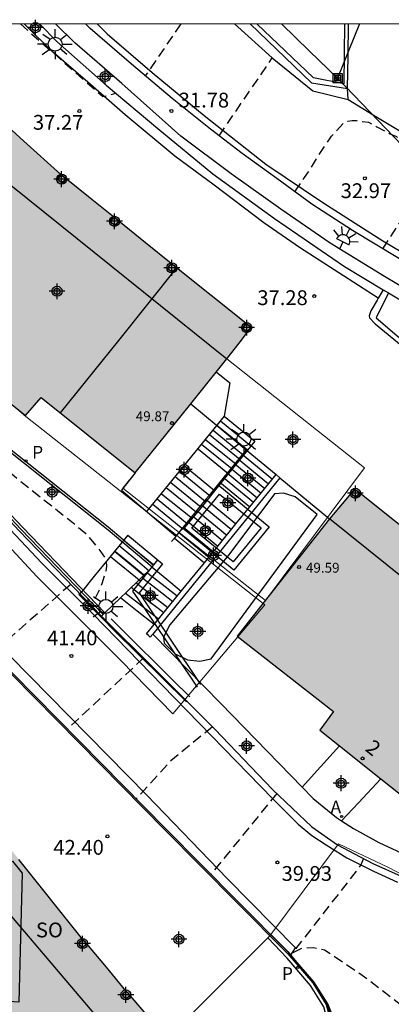
# Model space of a CAD drawing. Units: metres. Extents: x 583444 to 583798, y 4796789 to 4797041.
# Drawn here: x 583579 to 583598, y 4796990 to 4797040 of the extents above; entities that cross this region are included whole.
import ezdxf
from ezdxf.enums import TextEntityAlignment as Align

# ---------------------------------------------------------------- set-up
doc = ezdxf.new("R2010")
doc.units = ezdxf.units.M
doc.linetypes.add('TRAZOS_NORMALES', pattern=[0.75, 0.5, -0.25])
for name, color, linetype in [('010106', 9, 'Continuous'), ('020194', 31, 'TRAZOS_NORMALES'), ('020195', 30, 'TRAZOS_NORMALES'), ('020204', 9, 'Continuous'), ('020308', 9, 'Continuous'), ('060108', 9, 'Continuous'), ('060111', 9, 'Continuous'), ('060113', 4, 'Continuous'), ('060117', 9, 'Continuous'), ('060124', 9, 'Continuous'), ('060130', 9, 'Continuous'), ('060141', 9, 'Continuous'), ('060144', 9, 'Continuous'), ('070105', 6, 'Continuous'), ('070108', 9, 'Continuous'), ('070117', 9, 'Continuous'), ('080104', 9, 'Continuous'), ('080109', 9, 'Continuous'), ('080110', 9, 'Continuous'), ('080201', 9, 'Continuous'), ('080202', 9, 'Continuous'), ('080303', 9, 'Continuous'), ('080308', 9, 'Continuous'), ('080315', 9, 'Continuous'), ('090216', 9, 'Continuous'), ('100105', 3, 'Continuous'), ('100106', 63, 'Continuous'), ('100107', 3, 'Continuous'), ('100115', 4, 'Continuous'), ('100116', 71, 'Continuous'), ('120101', 1, 'Continuous'), ('120105', 8, 'Continuous'), ('200205', 4, 'Continuous'), ('200305', 4, 'Continuous'), ('210205', 4, 'Continuous'), ('210305', 4, 'Continuous'), ('220104', 9, 'Continuous'), ('250204', 9, 'Continuous'), ('250206', 9, 'Continuous'), ('990501', 21, 'Continuous'), ('C_Edificios', 5, 'Continuous'), ('C_Proyectos', 3, 'Continuous'), ('Centroides', 1, 'Continuous')]:
    doc.layers.add(name, color=color, linetype=linetype)
doc.layers.add('080111', color=7, linetype='Continuous', lineweight=30)
doc.styles.add('ARIAL', font='arial.ttf', dxfattribs={"height": 1})
doc.styles.add('ARIALI', font='ariali.ttf', dxfattribs={"height": 1})
doc.styles.add('ROMANS', font='romans__.ttf', dxfattribs={"height": 1})
doc.styles.get("Standard").update_dxf_attribs({"font": 'arial.ttf'})

# ---------------------------------------------------------------- blocks, each defined once
blk = doc.blocks.new('Centroide')
for points in [[(0.402, 0), (-0.402, 0)], [(0, -0.402), (0, 0.402)]]:
    blk.add_lwpolyline(points)
for radius in [0.256, 0.159]:
    blk.add_circle((0, 0), radius)
blk = doc.blocks.new('BloquePortal')
blk.add_circle((0, 0), 0.075)
at = {"flags": 5}
blk.add_attdef('INDICE', text='', height=0.75, dxfattribs=at).set_placement((0, 0), align=Align.MIDDLE_CENTER)
blk = doc.blocks.new('PLUVI3')
blk.add_circle((0, 0), 0.055)
blk = doc.blocks.new('COTAPU')
blk.add_circle((0, 0), 0.075)
blk = doc.blocks.new('ABAS')
blk.add_circle((0, 0), 0.055)
blk = doc.blocks.new('POSTEH')
for points in [[(-0.23, 0.23), (0.23, 0.23), (0.23, -0.23), (-0.23, -0.23), (-0.23, 0.23)], [(-0.145, 0.145), (0.145, 0.145), (0.145, -0.145), (-0.145, -0.145), (-0.145, 0.145)], [(-0.065, 0.065), (0.065, 0.065), (0.065, -0.065), (-0.065, -0.065), (-0.065, 0.065)]]:
    blk.add_lwpolyline(points)
blk = doc.blocks.new('FAROLA')
for p, q in [((-0.63, 0.51), (-0.255, 0.245)), ((0, 0.355), (0, 0.755)), ((-0.355, 0), (-0.895, 0)), ((0.605, 0.49), (0.276, 0.223)), ((0.355, 0), (0.855, 0)), ((-0.65, -0.52), (-0.255, -0.24)), ((0, -0.355), (0, -0.755)), ((0.585, -0.52), (0.256, -0.246))]:
    blk.add_line(p, q)
blk.add_circle((0, 0), 0.355)
blk = doc.blocks.new('FAREDE')
at = {"linetype": 'Continuous'}
for p, q in [((0.75, 0.7), (0.57, 0.322)), ((0.415, 0), (0, 0)), ((0.415, 0.36), (0.415, -0.351)), ((1.07, 0.411), (0.715, 0.19)), ((0.738, -0.699), (0.56, -0.32)), ((1.062, -0.416), (0.709, -0.191)), ((1.187, -0.005), (0.768, -0.001))]:
    blk.add_line(p, q, dxfattribs=at)
blk.add_arc((0.413, 0.004), 0.355, 270.4282, 89.5718, dxfattribs=at)
blk = doc.blocks.new('PUNTO')
blk.add_circle((0, 0), 0.075)

msp = doc.modelspace()

# ---------------------------------------------------------------- hatches: boundary and pattern name
at = {"layer": '990501'}
for points in [[(583584.097, 4797030.334), (583582.911, 4797031.285), (583581.695, 4797032.26), (583581.424, 4797032.48), (583579.55, 4797034.174), (583577.646, 4797035.891), (583577.399, 4797036.096), (583575.465, 4797037.645), (583573.532, 4797039.194), (583573.261, 4797039.414), (583572.835, 4797039.754), (583572.379, 4797040.118), (583558.488, 4797040.119), (583558.273, 4797039.851), (583558.058, 4797039.582), (583562.873, 4797035.73), (583562.061, 4797034.715), (583566.159, 4797031.438), (583567.156, 4797032.69), (583571.857, 4797028.93), (583571.425, 4797028.389), (583576.384, 4797024.417), (583575.633, 4797023.481), (583579.634, 4797020.271), (583580.422, 4797021.188), (583585.194, 4797017.361), (583589.832, 4797023.144), (583590.452, 4797023.935), (583591.072, 4797024.726), (583587.283, 4797027.755), (583587.012, 4797027.975), (583585.705, 4797029.032), (583584.368, 4797030.114)], [(583604.644, 4797009.832), (583603.29, 4797010.927), (583601.683, 4797012.231), (583600.318, 4797013.339), (583598.327, 4797014.932), (583596.307, 4797016.545), (583595.675, 4797015.786), (583595.043, 4797015.027), (583590.36, 4797009.086), (583595.247, 4797005.26), (583594.54, 4797004.316), (583598.614, 4797001.081), (583599.342, 4797001.914), (583604.067, 4796998.113), (583608.769, 4797003.986), (583609.387, 4797004.756), (583610.006, 4797005.525), (583607.987, 4797007.142), (583606.239, 4797008.542), (583605.968, 4797008.759)], [(583582.734, 4796993.486), (583582.522, 4796993.721), (583579.301, 4796997.758), (583576.079, 4797001.795), (583575.867, 4797002.03), (583574.878, 4797003.198), (583573.888, 4797004.366), (583573.676, 4797004.601), (583572.542, 4797005.937), (583571.408, 4797007.273), (583571.196, 4797007.508), (583570.062, 4797008.844), (583568.081, 4797011.178), (583566.55, 4797009.887), (583560.961, 4797005.103), (583564.804, 4797000.61), (583563.816, 4796999.765), (583565.621, 4796997.654), (583567.426, 4796995.543), (583568.668, 4796996.552), (583572.433, 4796992.15), (583571.881, 4796991.678), (583575.854, 4796986.995), (583574.939, 4796986.219), (583576.76, 4796984.084), (583578.582, 4796981.948), (583579.465, 4796982.697), (583583.397, 4796978.183), (583586.209, 4796980.588), (583589.021, 4796982.994), (583589.655, 4796983.563), (583590.499, 4796984.331), (583588.836, 4796986.288), (583587.385, 4796988.01), (583587.173, 4796988.245), (583586.055, 4796989.563), (583584.936, 4796990.88), (583584.724, 4796991.115), (583583.729, 4796992.301)]]:
    msp.add_hatch(color=256, dxfattribs=at).paths.add_polyline_path(points, flags=0)

# ---------------------------------------------------------------- linework, layer by layer
at = {"layer": '010106', "flags": 128}
msp.add_lwpolyline([(583444.179, 4796790.128), (583794.169, 4796790.121), (583794.174, 4797040.113), (583444.184, 4797040.121)], close=True, dxfattribs=at)
at = {"layer": '020194', "flags": 128}
for points, elevation in [([(583587.502, 4797040.118), (583585.703, 4797037.492)], 31.64), ([(583551.883, 4797037.46), (583552.295, 4797037.433), (583553.604, 4797036.985), (583553.827, 4797036.878), (583555.512, 4797035.806), (583557.387, 4797034.409), (583557.91, 4797034.004), (583558.833, 4797033.186), (583559.617, 4797032.546), (583560.425, 4797031.833), (583563.08, 4797029.88), (583563.936, 4797029.279), (583564.843, 4797028.597), (583565.843, 4797027.902), (583566.655, 4797027.294), (583567.523, 4797026.585), (583568.356, 4797025.935), (583569.154, 4797025.273), (583569.995, 4797024.685), (583571.163, 4797023.7), (583572.092, 4797022.957), (583573.047, 4797022.22), (583573.392, 4797022.004), (583574.269, 4797021.299), (583575.993, 4797019.826), (583576.817, 4797019.156), (583578.443, 4797017.764), (583579.274, 4797017.017), (583581.881, 4797014.964), (583582.693, 4797014.288), (583583.396, 4797013.436), (583583.657, 4797013.06), (583583.722, 4797012.862), (583583.731, 4797012.635), (583583.697, 4797012.392), (583583.501, 4797011.738), (583583.097, 4797010.849)], 41.64), ([(583593.282, 4797031.612), (583593.929, 4797032.55), (583594.465, 4797033.42), (583595.137, 4797034.432), (583595.773, 4797035.126), (583595.971, 4797035.194), (583596.179, 4797035.22), (583596.391, 4797035.22), (583597.019, 4797035.14), (583597.259, 4797035.014), (583597.431, 4797034.9), (583598.063, 4797034.572), (583598.431, 4797034.414), (583598.535, 4797034.325)], 32.64), ([(583597.732, 4797028.723), (583600.474, 4797032.885)], 33.14), ([(583581.922, 4797011.709), (583577.962, 4797008.224)], 41.64), ([(583585.615, 4797007.983), (583581.763, 4797004.383)], 41.14), ([(583589.101, 4797004.49), (583586.997, 4797002.765), (583585.244, 4797000.844)], 40.64), ([(583592.369, 4797001.111), (583589.025, 4796997.013)], 40.14)]:
    msp.add_lwpolyline(points, dxfattribs=dict(at, elevation=elevation))
at = {"layer": '020195', "flags": 128}
for points, elevation in [([(583579.374, 4797040.118), (583583.553, 4797036.434), (583584.212, 4797036.604)], 37.14), ([(583589.44, 4797034.447), (583592.14, 4797038.4)], 32.14), ([(583596.76, 4796997.82), (583596.633, 4796997.49), (583593.176, 4796993.047), (583593.7, 4796993.295), (583594.22, 4796993.299), (583594.776, 4796993.195), (583596.696, 4796991.907), (583602.476, 4796987.467), (583604.808, 4796985.807), (583605.022, 4796985.451)], 39.64)]:
    msp.add_lwpolyline(points, dxfattribs=dict(at, elevation=elevation))
at = {"layer": '060108', "flags": 128}
for points in [[(583612.097, 4797015.804), (583612.313, 4797015.852), (583612.381, 4797016.148), (583612.409, 4797017.036), (583612.025, 4797018.056), (583611.149, 4797019.384), (583610.281, 4797020.564), (583609.329, 4797021.588), (583608.269, 4797022.584), (583607.077, 4797023.44), (583605.649, 4797024.356), (583603.514, 4797025.492), (583601.146, 4797026.684), (583598.498, 4797028.256), (583596.206, 4797029.652), (583594.142, 4797030.984), (583592.362, 4797032.284), (583590.61, 4797033.56), (583589.002, 4797034.78), (583587.07, 4797036.344), (583585.006, 4797038.076), (583582.91, 4797039.888), (583582.677, 4797040.118)], [(583597.763, 4797026.647), (583597.506, 4797026.217)], [(583597.506, 4797026.217), (583597.45, 4797026.124), (583597.134, 4797025.584), (583597.054, 4797025.328), (583597.066, 4797025.216), (583597.346, 4797024.912), (583610.51, 4797014.096)], [(583583.479, 4797010.094), (583586.174, 4797007.429), (583589.226, 4797004.365), (583592.157, 4797001.313), (583594.149, 4796999.413), (583595.441, 4796998.517), (583596.305, 4796998.057), (583597.241, 4796997.569), (583598.673, 4796996.925), (583600.361, 4796996.281), (583601.241, 4796996.029), (583602.217, 4796995.913), (583603.009, 4796995.929), (583603.885, 4796996.049), (583604.501, 4796996.221), (583605.109, 4796996.645), (583605.417, 4796997.049), (583605.533, 4796997.489), (583605.533, 4796997.917), (583605.453, 4796998.369), (583605.293, 4796998.761), (583604.971, 4796999.242)], [(583596.165, 4796983.06), (583596.287, 4796983.165), (583596.801, 4796983.603), (583596.939, 4796984.003), (583596.943, 4796984.427), (583596.901, 4796984.941), (583596.563, 4796986.161), (583595.223, 4796989.779), (583594.945, 4796990.445)]]:
    msp.add_lwpolyline(points, dxfattribs=at)
at = {"layer": '060111', "flags": 128}
msp.add_lwpolyline([(583597.506, 4797026.217), (583593.518, 4797028.78), (583591.706, 4797030.032), (583589.186, 4797031.94), (583587.198, 4797033.412), (583584.678, 4797035.512), (583582.79, 4797037.172), (583580.966, 4797038.732), (583579.659, 4797040.02), (583579.565, 4797040.118)], dxfattribs=at)
at = {"layer": '060113', "flags": 128}
for points in [[(583583.255, 4797040.118), (583583.775, 4797039.618), (583586.047, 4797037.65), (583588.691, 4797035.482), (583591.811, 4797033.018), (583594.707, 4797031.07), (583597.739, 4797029.122), (583600.723, 4797027.35)], [(583561.624, 4797025.302), (583563.831, 4797024.361), (583566.687, 4797023.053), (583568.83, 4797021.845), (583572.174, 4797019.665), (583575.83, 4797017.157), (583577.41, 4797015.877), (583578.314, 4797015.053), (583580.458, 4797012.789), (583583.054, 4797010.205), (583586.574, 4797006.585), (583592.173, 4797000.833), (583593.445, 4796999.557), (583594.141, 4796998.989), (583594.869, 4796998.517), (583595.909, 4796997.853), (583597.265, 4796997.173), (583598.477, 4796996.621)], [(583593.082, 4796992.915), (583593.315, 4796993.293), (583589.843, 4796996.801), (583585.772, 4797001.029), (583578.852, 4797008.069)]]:
    msp.add_lwpolyline(points, dxfattribs=at)
at = {"layer": '060117', "flags": 128}
for points in [[(583590.811, 4797018.531), (583592.332, 4797017.277)], [(583589.477, 4797016.89), (583590.998, 4797015.637)], [(583588.775, 4797016.026), (583590.295, 4797014.773)], [(583587.175, 4797014.056), (583588.695, 4797012.804)], [(583586.052, 4797012.587), (583586.79, 4797011.977), (583587.526, 4797011.366)], [(583586.159, 4797009.685), (583585.298, 4797010.354), (583584.438, 4797011.023)]]:
    msp.add_lwpolyline(points, dxfattribs=at)
at = {"layer": '060124', "flags": 128}
for points in [[(583590.222, 4797040.118), (583592.14, 4797038.4), (583594.195, 4797036.722), (583595.987, 4797036.294)], [(583595.987, 4797036.294), (583595.956, 4797036.852)]]:
    msp.add_lwpolyline(points, dxfattribs=at)
at = {"layer": '060130', "flags": 128}
for points in [[(583595.987, 4797036.294), (583597.464, 4797035.384), (583598.992, 4797034.456)], [(583593.655, 4797001.437), (583594.216, 4797000.859), (583595.388, 4796999.891), (583595.647, 4796999.726)]]:
    msp.add_lwpolyline(points, dxfattribs=at)
at = {"layer": '060141', "flags": 128}
for points in [[(583590.43, 4797018.062), (583591.951, 4797016.808)], [(583590.621, 4797018.297), (583592.142, 4797017.043)], [(583590.049, 4797017.593), (583591.57, 4797016.339)], [(583590.24, 4797017.828), (583591.76, 4797016.574)], [(583589.668, 4797017.125), (583591.188, 4797015.871)], [(583589.859, 4797017.36), (583591.379, 4797016.106)], [(583588.547, 4797015.745), (583590.067, 4797014.492)], [(583588.09, 4797015.182), (583589.61, 4797013.929)], [(583588.318, 4797015.464), (583589.838, 4797014.211)], [(583587.632, 4797014.619), (583589.152, 4797013.366)], [(583587.861, 4797014.9), (583589.381, 4797013.647)], [(583587.404, 4797014.338), (583588.923, 4797013.085)], [(583587.092, 4797010.832), (583586.301, 4797011.447), (583585.51, 4797012.062)], [(583587.318, 4797011.11), (583586.56, 4797011.699), (583585.77, 4797012.314)], [(583586.634, 4797010.269), (583585.796, 4797010.919), (583584.983, 4797011.552)], [(583586.846, 4797010.529), (583586.022, 4797011.169), (583585.227, 4797011.788)], [(583586.37, 4797009.944), (583585.504, 4797010.619), (583584.681, 4797011.258)]]:
    msp.add_lwpolyline(points, dxfattribs=at)
at = {"layer": '060144', "flags": 128}
for points in [[(583580.341, 4797040.118), (583581.238, 4797039.208), (583583.722, 4797037.016), (583586.338, 4797034.816), (583589.13, 4797032.524), (583592.25, 4797030.256), (583595.798, 4797027.816), (583597.763, 4797026.647)], [(583597.763, 4797026.647), (583598.033, 4797026.487)], [(583598.033, 4797026.487), (583598.795, 4797026.033)], [(583573.942, 4797012.139), (583577.792, 4797008.291), (583582.331, 4797003.703), (583586.694, 4796999.261), (583590.305, 4796995.617), (583592.925, 4796992.985), (583594.185, 4796991.513), (583594.876, 4796990.415), (583595.117, 4796989.482), (583595.143, 4796988.761), (583595.121, 4796988.126), (583594.99, 4796987.502), (583594.688, 4796986.838), (583594.348, 4796986.284), (583591.234, 4796983.727), (583593.57, 4796980.69)]]:
    msp.add_lwpolyline(points, dxfattribs=at)
at = {"layer": '070105', "flags": 128}
for points in [[(583612.097, 4797015.804), (583612.069, 4797016.088), (583611.885, 4797016.88), (583611.281, 4797017.98), (583609.773, 4797020.008), (583608.613, 4797021.252), (583607.833, 4797021.88), (583606.857, 4797022.536), (583603.878, 4797024.024), (583600.326, 4797025.832), (583597.822, 4797027.316), (583595.078, 4797029.012), (583592.578, 4797030.732), (583590.054, 4797032.516), (583587.506, 4797034.428), (583584.51, 4797037.092), (583582.126, 4797039.168), (583581.154, 4797040.118)], [(583591.011, 4797040.118), (583594.124, 4797037.14), (583595.956, 4797036.852)], [(583595.79, 4797040.118), (583595.768, 4797037.076), (583594.224, 4797037.38), (583591.359, 4797040.118)], [(583595.956, 4797036.852), (583595.978, 4797038.485), (583596.001, 4797040.118)], [(583586.052, 4797012.587), (583583.826, 4797014.461), (583567.471, 4797027.449), (583556.031, 4797036.649)], [(583561.753, 4797025.518), (583564.759, 4797024.229), (583565.867, 4797023.729), (583566.615, 4797023.369), (583568.094, 4797022.597), (583570.574, 4797021.045), (583574.206, 4797018.597), (583577.17, 4797016.489), (583578.11, 4797015.685), (583579.31, 4797014.417), (583583.479, 4797010.094)], [(583561.869, 4797025.734), (583564.86, 4797024.458), (583565.973, 4797023.955), (583566.727, 4797023.592), (583568.219, 4797022.814), (583570.711, 4797021.254), (583574.349, 4797018.802), (583577.324, 4797016.686), (583578.283, 4797015.866), (583579.491, 4797014.589), (583583.658, 4797010.268)], [(583588.003, 4797020.863), (583589.394, 4797019.708), (583590.811, 4797018.531)], [(583590.811, 4797018.531), (583589.477, 4797016.89)], [(583592.525, 4797017.117), (583589.22, 4797013.053), (583586.079, 4797009.189)], [(583590.998, 4797015.637), (583592.332, 4797017.277)], [(583592.332, 4797017.277), (583592.525, 4797017.117)], [(583592.525, 4797017.117), (583595.043, 4797015.027)], [(583589.477, 4797016.89), (583588.92, 4797016.205), (583588.775, 4797016.026)], [(583588.775, 4797016.026), (583587.256, 4797014.156)], [(583590.295, 4797014.773), (583590.998, 4797015.637)], [(583588.695, 4797012.804), (583590.295, 4797014.773)], [(583587.175, 4797014.056), (583587.03, 4797013.877)], [(583587.256, 4797014.156), (583587.175, 4797014.056)], [(583584.438, 4797011.023), (583584.766, 4797011.341), (583586.052, 4797012.587)], [(583587.526, 4797011.366), (583588.695, 4797012.804)], [(583593.082, 4796992.915), (583592.979, 4796993.035), (583590.357, 4796995.669), (583586.747, 4796999.313), (583582.384, 4797003.755), (583577.844, 4797008.343), (583573.994, 4797012.191)], [(583583.658, 4797010.268), (583584.438, 4797011.023)], [(583586.159, 4797009.685), (583587.526, 4797011.366)], [(583583.479, 4797010.094), (583583.57, 4797010.182), (583583.658, 4797010.268)], [(583586.079, 4797009.189), (583585.95, 4797009.03), (583585.858, 4797009.115), (583585.766, 4797009.201), (583586.159, 4797009.685)], [(583594.945, 4796990.445), (583594.245, 4796991.557), (583593.082, 4796992.915)], [(583593.577, 4796980.817), (583591.343, 4796983.721), (583594.405, 4796986.235), (583594.753, 4796986.803), (583595.061, 4796987.479), (583595.195, 4796988.117), (583595.217, 4796988.761), (583595.191, 4796989.493), (583594.945, 4796990.445)]]:
    msp.add_lwpolyline(points, dxfattribs=at)
at = {"layer": '070108', "flags": 128}
msp.add_lwpolyline([(583583.57, 4797010.182), (583579.401, 4797014.505), (583578.197, 4797015.777), (583577.248, 4797016.589), (583574.277, 4797018.701), (583570.642, 4797021.152), (583568.156, 4797022.707), (583566.672, 4797023.482), (583565.92, 4797023.844), (583564.809, 4797024.345), (583561.81, 4797025.625)], dxfattribs=at)
at = {"layer": '070117', "flags": 128}
for points in [[(583581.695, 4797032.26), (583581.51, 4797032.031), (583581.239, 4797032.251), (583581.424, 4797032.48)], [(583584.368, 4797030.114), (583584.183, 4797029.885), (583583.912, 4797030.105), (583584.097, 4797030.334)], [(583587.012, 4797027.975), (583586.827, 4797027.746), (583587.098, 4797027.526), (583587.283, 4797027.755)], [(583590.799, 4797024.944), (583590.616, 4797024.717), (583590.89, 4797024.494)], [(583596.578, 4797016.329), (583596.393, 4797016.096), (583596.117, 4797016.317)], [(583582.734, 4796993.486), (583582.523, 4796993.287), (583582.311, 4796993.522), (583582.522, 4796993.721)], [(583584.724, 4796991.115), (583584.513, 4796990.916), (583584.725, 4796990.681), (583584.936, 4796990.88)]]:
    msp.add_lwpolyline(points, dxfattribs=at)
at = {"layer": '080104', "flags": 128}
for points in [[(583569.229, 4797040.118), (583576.383, 4797034.348), (583576.185, 4797034.101), (583576.372, 4797033.951), (583589.832, 4797023.144)], [(583608.769, 4797003.986), (583601.905, 4797009.506), (583595.043, 4797015.027)], [(583589.021, 4796982.994), (583577.668, 4796996.351), (583577.877, 4796996.529), (583577.854, 4796996.556), (583567.245, 4797009.067)]]:
    msp.add_lwpolyline(points, dxfattribs=at)
at = {"layer": '080109', "flags": 128}
msp.add_lwpolyline([(583587.286, 4797027.753), (583584.341, 4797024.08), (583581.396, 4797020.407)], dxfattribs=at)
at = {"layer": '080110', "flags": 128}
msp.add_lwpolyline([(583572.261, 4796992.351), (583574.184, 4796996.553), (583578.976, 4796997.685), (583579.464, 4796997.073), (583579.299, 4796990.537), (583572.463, 4796990.993)], dxfattribs=at)
at = {"layer": '080111', "flags": 128}
for points in [[(583581.424, 4797032.48), (583579.55, 4797034.174), (583577.906, 4797035.656)], [(583581.695, 4797032.26), (583581.424, 4797032.48)], [(583584.097, 4797030.334), (583582.911, 4797031.285), (583581.695, 4797032.26)], [(583584.368, 4797030.114), (583584.097, 4797030.334)], [(583587.012, 4797027.975), (583585.705, 4797029.032), (583584.368, 4797030.114)], [(583571.497, 4797028.331), (583576.384, 4797024.417), (583575.633, 4797023.481), (583579.634, 4797020.271), (583580.422, 4797021.188), (583585.194, 4797017.361)], [(583587.283, 4797027.755), (583587.012, 4797027.975)], [(583590.799, 4797024.944), (583587.283, 4797027.755)], [(583589.832, 4797023.144), (583590.452, 4797023.935), (583590.89, 4797024.494)], [(583590.89, 4797024.494), (583591.072, 4797024.726), (583590.799, 4797024.944)], [(583588.003, 4797020.863), (583589.832, 4797023.144)], [(583585.194, 4797017.361), (583588.003, 4797020.863)], [(583596.307, 4797016.545), (583596.117, 4797016.317)], [(583596.578, 4797016.329), (583596.307, 4797016.545)], [(583596.117, 4797016.317), (583595.675, 4797015.786), (583595.043, 4797015.027)], [(583600.047, 4797013.556), (583598.327, 4797014.932), (583596.578, 4797016.329)], [(583595.043, 4797015.027), (583590.36, 4797009.086), (583595.247, 4797005.26), (583594.54, 4797004.316), (583595.544, 4797003.519)], [(583595.544, 4797003.519), (583597.635, 4797001.858)], [(583597.635, 4797001.858), (583598.614, 4797001.081), (583599.342, 4797001.914), (583604.067, 4796998.113), (583604.331, 4796998.442)], [(583582.522, 4796993.721), (583579.301, 4796997.758)], [(583582.734, 4796993.486), (583582.522, 4796993.721)], [(583584.724, 4796991.115), (583583.729, 4796992.301), (583582.734, 4796993.486)], [(583584.936, 4796990.88), (583584.724, 4796991.115)], [(583587.173, 4796988.245), (583586.055, 4796989.563), (583584.936, 4796990.88)]]:
    msp.add_lwpolyline(points, dxfattribs=at)
at = {"layer": '100105', "flags": 128}
for points in [[(583593.655, 4797001.437), (583594.579, 4797002.456), (583595.544, 4797003.519)], [(583595.647, 4796999.726), (583596.499, 4797000.641), (583597.635, 4797001.858)]]:
    msp.add_lwpolyline(points, dxfattribs=at)
at = {"layer": '100106', "flags": 128}
msp.add_lwpolyline([(583594.406, 4797015.26), (583593.294, 4797016.152), (583592.714, 4797016.34), (583592.25, 4797016.3), (583589.938, 4797013.201), (583586.95, 4797009.661), (583586.618, 4797009.033), (583586.662, 4797008.733), (583587.222, 4797008.197), (583587.834, 4797007.893), (583588.466, 4797007.821), (583589.046, 4797007.941), (583594.406, 4797015.26)], dxfattribs=at)
at = {"layer": '100107', "flags": 128}
msp.add_lwpolyline([(583598.033, 4797026.487), (583597.402, 4797025.228), (583599.626, 4797023.308), (583603.021, 4797020.472), (583606.285, 4797017.772), (583609.649, 4797014.948), (583610.333, 4797014.444), (583610.613, 4797014.3), (583610.819, 4797014.26)], dxfattribs=at)
at = {"layer": '100115', "flags": 128}
msp.add_lwpolyline([(583586.052, 4797012.587), (583586.098, 4797012.692), (583583.816, 4797014.613), (583567.813, 4797027.322), (583556.103, 4797036.739)], dxfattribs=at)
at = {"layer": '100116', "flags": 128}
for points in [[(583585.194, 4797017.361), (583584.491, 4797016.485), (583587.256, 4797014.156)], [(583586.079, 4797009.189), (583589.533, 4797005.679), (583593.655, 4797001.437)], [(583595.647, 4796999.726), (583596.252, 4796999.339), (583597.544, 4796998.623), (583599.368, 4796997.779), (583600.492, 4796997.271), (583600.67, 4796997.209), (583601.434, 4796996.99), (583602.265, 4796996.891), (583602.933, 4796996.905), (583603.686, 4796997.008), (583604.078, 4796997.117), (583604.425, 4796997.359), (583604.522, 4796997.486), (583604.556, 4796997.616), (583604.556, 4796997.831), (583604.509, 4796998.096), (583604.426, 4796998.3), (583604.331, 4796998.442)]]:
    msp.add_lwpolyline(points, dxfattribs=at)
at = {"layer": '120101', "lineweight": 0, "flags": 128}
for points in [[(583576.351, 4797024.207), (583573, 4797026.873), (583569.214, 4797021.479), (583572.876, 4797018.627), (583575.048, 4797017.201), (583577.655, 4797014.844), (583580.199, 4797012.116), (583584.482, 4797007.838), (583587.103, 4797005.155), (583591.758, 4797010.673), (583579.656, 4797020.222), (583575.622, 4797023.632), (583576.351, 4797024.207)], [(583589.833, 4797023.146), (583596.813, 4797017.614), (583591.788, 4797010.898), (583584.569, 4797016.582), (583589.833, 4797023.146)], [(583586.82, 4796988.706), (583592.009, 4796993.89), (583595.489, 4796998.568), (583598.02, 4796997.367), (583601.183, 4796995.723), (583601.5, 4796996.861), (583603.271, 4796996.924), (583603.904, 4796996.924), (583604.424, 4796997.349), (583604.582, 4796997.837), (583604.424, 4796998.2), (583604.503, 4796998.461)]]:
    msp.add_lwpolyline(points, dxfattribs=at)
at = {"layer": '120105', "flags": 128}
for points in [[(583589.297, 4797022.478), (583589.979, 4797021.922), (583589.706, 4797020.23), (583585.77, 4797015.398)], [(583589.706, 4797020.23), (583591.247, 4797018.968), (583589.542, 4797016.867), (583588.544, 4797015.624), (583587.622, 4797014.508)], [(583589.516, 4797019.998), (583591.056, 4797018.732)], [(583589.144, 4797019.521), (583590.671, 4797018.267)], [(583590.878, 4797018.514), (583589.328, 4797019.766)], [(583588.772, 4797019.039), (583590.31, 4797017.813)], [(583588.951, 4797019.303), (583590.502, 4797018.045)], [(583588.398, 4797018.572), (583589.888, 4797017.352)], [(583588.55, 4797018.812), (583590.108, 4797017.573)], [(583587.671, 4797017.732), (583589.21, 4797016.47)], [(583587.212, 4797017.172), (583588.754, 4797015.906)], [(583587.455, 4797017.453), (583589.001, 4797016.19)], [(583588.305, 4797015.348), (583586.756, 4797016.608)], [(583586.992, 4797016.883), (583588.537, 4797015.625)], [(583589.383, 4797016.774), (583591.987, 4797014.62), (583590.185, 4797012.434), (583587.675, 4797014.497)], [(583586.301, 4797016.043), (583587.846, 4797014.778)], [(583586.518, 4797016.303), (583588.08, 4797015.074)], [(583589.458, 4797016.29), (583591.576, 4797014.583), (583590.152, 4797012.856), (583588.062, 4797014.562), (583589.458, 4797016.29)], [(583586.081, 4797015.78), (583587.622, 4797014.508)], [(583584.817, 4797014.211), (583583.825, 4797012.991), (583583.117, 4797012.12), (583582.448, 4797011.304), (583582.337, 4797011.204), (583583.549, 4797009.96), (583584.098, 4797009.409), (583586.582, 4797006.956), (583587.786, 4797005.76)], [(583584.817, 4797014.211), (583586.582, 4797012.756), (583585.389, 4797011.291), (583588.507, 4797006.643)], [(583584.384, 4797013.679), (583585.064, 4797013.099), (583585.9, 4797012.399)], [(583586.135, 4797012.677), (583584.773, 4797013.795), (583584.592, 4797013.945)], [(583583.934, 4797013.128), (583585.48, 4797011.866)], [(583585.675, 4797012.137), (583584.74, 4797012.914), (583584.198, 4797013.364), (583584.149, 4797013.39), (583585.679, 4797012.133)], [(583588.356, 4797006.508), (583587.322, 4797008.041), (583585.711, 4797010.43), (583585.075, 4797011.374), (583586.346, 4797012.951)], [(583587.96, 4797006.006), (583587.077, 4797006.881), (583584.496, 4797009.439), (583583.972, 4797009.962)], [(583594.95, 4796990.299), (583595.187, 4796989.438), (583595.185, 4796988.071), (583595.04, 4796987.434), (583594.75, 4796986.746), (583594.352, 4796986.142), (583592.866, 4796984.925), (583591.148, 4796983.518), (583590.503, 4796984.285), (583590.651, 4796984.406), (583591.167, 4796983.796), (583594.248, 4796986.318), (583594.57, 4796986.845), (583594.86, 4796987.492), (583594.992, 4796988.091), (583595.007, 4796988.746), (583594.979, 4796989.408), (583594.753, 4796990.305), (583594.075, 4796991.373), (583592.89, 4796992.764), (583591.918, 4796993.8)], [(583592.057, 4796993.962), (583592.939, 4796993.081), (583594.252, 4796991.441), (583594.991, 4796990.231), (583595.816, 4796988.352), (583596.739, 4796985.42), (583597.006, 4796984.498), (583594.851, 4796983.96), (583595.766, 4796980.275), (583594.978, 4796979.001), (583592.479, 4796981.953), (583594.851, 4796983.96)]]:
    msp.add_lwpolyline(points, dxfattribs=at)
at = {"layer": '220104', "flags": 128}
for points in [[(583592.598, 4797040.118), (583594.023, 4797038.745), (583595.448, 4797037.372)], [(583596.561, 4797040.118), (583595.448, 4797037.372)], [(583619.144, 4797012.654), (583607.295, 4797025.013), (583595.448, 4797037.372)]]:
    msp.add_lwpolyline(points, dxfattribs=at)

# ---------------------------------------------------------------- block references
at = {"layer": '020204', "rotation": 359.9987685839998}
for p in [(583582.365, 4797035.706, 37.27), (583587.028, 4797035.707, 31.776), (583596.829, 4797032.294, 32.97), (583594.265, 4797026.326, 37.28), (583581.957, 4797008.083, 41.4), (583583.781, 4796998.939, 42.4), (583592.396, 4796997.615, 39.926)]:
    msp.add_blockref('COTAPU', p, dxfattribs=at)
at = {"layer": '080201', "rotation": 359.9987685839998}
for p in [(583587.054, 4797019.884, 49.872), (583593.498, 4797012.591, 49.59)]:
    msp.add_blockref('PUNTO', p, dxfattribs=at)
at = {"layer": '080202', "rotation": 359.9987685839998}
msp.add_blockref('BloquePortal', (583596.714, 4797002.89), dxfattribs=at)
at = {"layer": '090216', "rotation": 359.9987685839998}
msp.add_blockref('POSTEH', (583595.448, 4797037.372), dxfattribs=at)
at = {"layer": '200205', "rotation": 359.9987685839998}
msp.add_blockref('ABAS', (583595.653, 4796999.947, 39.719), dxfattribs=at)
at = {"layer": '210205', "rotation": 359.9987685839998}
for p in [(583579.66, 4797017.974, 40.158), (583593.435, 4796992.298, 42.205)]:
    msp.add_blockref('PLUVI3', p, dxfattribs=at)
at = {"layer": '250204', "rotation": 63.80756855070754}
msp.add_blockref('FAREDE', (583595.536, 4797028.705), dxfattribs=at)
at = {"layer": '250206', "rotation": 359.9987685839998}
for p in [(583581.134, 4797039.096), (583590.694, 4797019.076), (583583.706, 4797010.593)]:
    msp.add_blockref('FAROLA', p, dxfattribs=at)
at = {"layer": 'C_Edificios', "rotation": 359.9987685839998}
msp.add_blockref('Centroide', (583581.23, 4797026.568), dxfattribs=at)
at = {"layer": 'C_Proyectos', "rotation": 359.9987685839998}
for p in [(583593.187, 4797019.056), (583580.98, 4797016.393)]:
    msp.add_blockref('Centroide', p, dxfattribs=at)
at = {"layer": 'Centroides'}
msp.add_blockref('Centroide', (583580.136, 4797039.932), dxfattribs=at)
at = {"layer": 'Centroides', "rotation": 359.9987685839998}
for p in [(583583.674, 4797037.453), (583581.464, 4797032.254), (583584.144, 4797030.114), (583587.047, 4797027.755), (583590.84, 4797024.725), (583587.673, 4797017.527), (583590.906, 4797017.097), (583596.348, 4797016.327), (583589.883, 4797015.837), (583588.753, 4797014.428), (583589.157, 4797013.178), (583585.958, 4797011.148), (583582.808, 4797010.618), (583588.366, 4797009.329), (583590.839, 4797003.52), (583595.63, 4797001.63), (583587.409, 4796993.722), (583582.519, 4796993.502), (583584.721, 4796990.902)]:
    msp.add_blockref('Centroide', p, dxfattribs=at)

# ---------------------------------------------------------------- texts
at = {"layer": '020308', "style": 'ARIAL'}
for s, p in [('31.78', (583587.395, 4797035.884)), ('37.27', (583580.008, 4797034.757)), ('32.97', (583595.604, 4797031.291)), ('37.28', (583591.38, 4797025.868)), ('41.40', (583580.722, 4797008.623)), ('42.40', (583581.044, 4796998.007)), ('39.93', (583592.609, 4796996.683))]:
    msp.add_text(s, height=0.75, rotation=359.9988, dxfattribs=at).set_placement(p)
at = {"layer": '080303', "style": 'ARIAL'}
for s, p in [('49.87', (583585.219, 4797019.984)), ('49.59', (583593.842, 4797012.304))]:
    msp.add_text(s, height=0.5, rotation=359.9988, dxfattribs=at).set_placement(p)
at = {"layer": '080308', "style": 'ARIALI'}
msp.add_text('2', height=0.75, rotation=321.2988, dxfattribs=at).set_placement((583596.801, 4797003.315))
at = {"layer": '080315', "style": 'ARIAL'}
msp.add_text('SO', height=0.75, rotation=359.9988, dxfattribs=at).set_placement((583580.16, 4796993.819))
at = {"layer": '200305', "style": 'ROMANS'}
msp.add_text('A', height=0.65, rotation=359.9988, dxfattribs=at).set_placement((583595.09, 4797000.103))
at = {"layer": '210305', "style": 'ROMANS'}
for p in [(583579.966, 4797018.08), (583592.624, 4796991.659)]:
    msp.add_text('P', height=0.65, rotation=359.9988, dxfattribs=at).set_placement(p)

doc.saveas('drawing.dxf')
